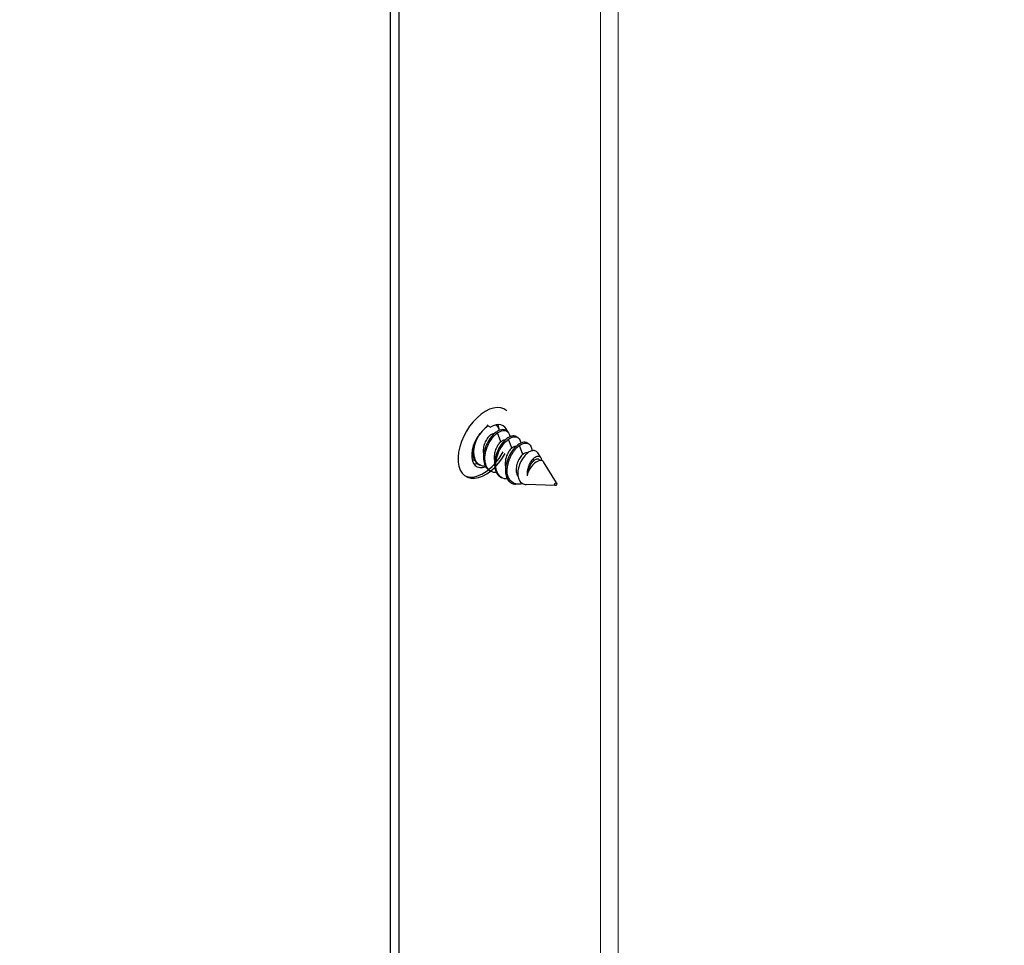
# Model space of a CAD drawing. Units: inches. Extents: x -42 to 186, y 3 to 143.
# Drawn here: x 0 to 3, y 120 to 123 of the extents above; entities that cross this region are included whole.
import ezdxf

# ---------------------------------------------------------------- set-up
doc = ezdxf.new("R2010")
doc.units = ezdxf.units.IN
doc.header["$LTSCALE"] = 11
doc.header["$MEASUREMENT"] = 0
for name, color, linetype, lineweight in [('Dimension (ANSI)', 5, 'Continuous', 25), ('Visible (ANSI)', 7, 'Continuous', 25), ('Visible Narrow (ANSI)', 7, 'Continuous', 5)]:
    doc.layers.add(name, color=color, linetype=linetype, lineweight=lineweight)
doc.layers.add('Sales', color=7, linetype='Continuous')
doc.styles.add('Arial', font='arial.ttf')
doc.dimstyles.new('Kyle dims (3D)', dxfattribs={"dimscale": 2.666667, "dimtxt": 0.48, "dimasz": 0.36, "dimexe": 0.18, "dimexo": 0.0625, "dimgap": 0.1, "dimtad": 0, "dimtih": 1, "dimtoh": 1, "dimlfac": 1.25, "dimzin": 0, "dimdsep": 46, "dimtxsty": 'Arial', "dimcen": 0.09, "dimclrd": 256, "dimclre": 256, "dimclrt": 256, "dimadec": 0, "dimazin": 0, "dimtfac": 1, "dimtofl": 0, "dimtmove": 0, "dimatfit": 3, "dimfxl": 1, "dimtolj": 1, "dimtzin": 0, "dimarcsym": 0})

# ---------------------------------------------------------------- blocks, each defined once
blk = doc.blocks.new('*D33')
at = {"layer": 'Defpoints', "color": 0, "transparency": 16777216}
for p in [(1.7715, 126.8094), (36.424, 110.6824), (33.0642, 108.7426)]:
    blk.add_point(p, dxfattribs=at)
at = {"layer": 'Dimension (ANSI)', "lineweight": -2, "transparency": 16777216}
for p, q in [((1.9389, 126.9061), (5.3493, 128.8751)), ((5.7021, 128.1228), (19.1204, 120.5054)), ((35.5892, 111.1563), (22.1709, 118.7737)), ((33.2316, 108.8392), (36.9061, 110.9607))]:
    blk.add_line(p, q, dxfattribs=at)
at = {"layer": 'Dimension (ANSI)', "transparency": 16777216}
for points in [[(5.7811, 128.262), (5.6231, 127.9837), (4.8672, 128.5968)], [(35.6682, 111.2954), (35.5102, 111.0172), (36.424, 110.6824)]]:
    blk.add_solid(points, dxfattribs=at)
at = {"layer": 'Dimension (ANSI)', "transparency": 16777216, "insert": (20.6456, 120.2905), "char_height": 1.28, "attachment_point": 2, "style": 'Arial'}
blk.add_mtext('\\A1;45"', dxfattribs=at)
blk = doc.blocks.new('*D34')
at = {"layer": 'Defpoints', "color": 0, "transparency": 16777216}
for p in [(-1.3937, 128.6369), (1.7715, 126.8094), (-29.5142, 108.7466)]:
    blk.add_point(p, dxfattribs=at)
at = {"layer": 'Dimension (ANSI)', "lineweight": -2, "transparency": 16777216}
for p, q in [((1.6049, 126.9057), (-1.8737, 128.914)), ((-2.225, 128.1569), (-15.5112, 120.4861)), ((-31.848, 111.054), (-18.5618, 118.7248)), ((-29.6809, 108.8428), (-33.1594, 110.8512))]:
    blk.add_line(p, q, dxfattribs=at)
at = {"layer": 'Dimension (ANSI)', "transparency": 16777216}
for points in [[(-2.305, 128.2954), (-2.145, 128.0183), (-1.3937, 128.6369)], [(-31.928, 111.1926), (-31.768, 110.9155), (-32.6794, 110.574)]]:
    blk.add_solid(points, dxfattribs=at)
at = {"layer": 'Dimension (ANSI)', "transparency": 16777216, "insert": (-17.0365, 120.2564), "char_height": 1.28, "attachment_point": 2, "style": 'Arial'}
blk.add_mtext('\\A1;45"', dxfattribs=at)

msp = doc.modelspace()

# ---------------------------------------------------------------- linework, layer by layer
at = {"layer": 'Sales'}
for p, q in [((1.4137, 121.7313), (1.4207, 121.7273)), ((1.4538, 121.681), (1.4429, 121.7091)), ((1.4682, 121.7175), (1.4725, 121.715)), ((1.4887, 121.6608), (1.4778, 121.6889)), ((1.5031, 121.6974), (1.5075, 121.6949)), ((1.5236, 121.6407), (1.5127, 121.6688)), ((1.538, 121.6772), (1.5424, 121.6747)), ((1.5807, 121.6312), (1.5716, 121.6456)), ((1.3826, 121.6096), (1.387, 121.6071)), ((1.5585, 121.6205), (1.5562, 121.6266)), ((1.5748, 121.6251), (1.5807, 121.6217)), ((1.6315, 121.5501), (1.5895, 121.6171)), ((1.4175, 121.5894), (1.4219, 121.5869)), ((1.4524, 121.5693), (1.4568, 121.5668)), ((1.5089, 121.5461), (1.5004, 121.5464)), ((1.6267, 121.5419), (1.5341, 121.5452))]:
    msp.add_line(p, q, dxfattribs=at)
for centre, major_axis, start_param, end_param in [((1.4049, 121.6774), (-0.0617, -0.1069), 3.030951, 7.868672), ((1.4154, 121.6693), (-0.0386, -0.0668), 3.957621, 6.886542), ((1.3456, 121.629), (0.0617, 0.1069), 6.172543, 6.226587), ((1.4224, 121.6653), (0.0386, 0.0668), 5.789534, 7.099213), ((1.3945, 121.6814), (0.0386, 0.0668), 5.570808, 5.912731), ((1.3945, 121.6814), (0.0386, 0.0668), 5.570808, 5.912731), ((1.3979, 121.6814), (-0.0617, -0.1069), 0.056599, 1.600314), ((1.3945, 121.6814), (-0.0386, -0.0668), 0.274981, 0.496854), ((1.3945, 121.6814), (-0.0386, -0.0668), 0.274981, 0.496854), ((1.5661, 121.5823), (0.0207, 0.0359), 0.565683, 2.154049), ((1.5205, 121.6087), (-0.0341, -0.059), 5.330853, 6.115766)]:
    msp.add_ellipse(centre, major_axis=major_axis, ratio=0.57735, start_param=start_param, end_param=end_param, dxfattribs=at)
msp.add_ellipse((1.6284, 121.5464), major_axis=(-0.00247, -0.00428), ratio=0.57735, dxfattribs=at)
for points, knots in [([(1.4383, 121.7348), (1.4415, 121.7327), (1.4441, 121.7294), (1.4467, 121.7227), (1.4473, 121.7199), (1.4476, 121.7169)], [-0.41259952, -0.41259952, -0.41259952, -0.41259952, -0.35129261, -0.35129261, -0.31562175, -0.31562175, -0.31562175, -0.31562175]), ([(1.4049, 121.6027), (1.4048, 121.6027), (1.4047, 121.6027), (1.3979, 121.6026), (1.3918, 121.6042), (1.3815, 121.6104), (1.3774, 121.6148), (1.3712, 121.6263), (1.3693, 121.6331), (1.3678, 121.6484), (1.3682, 121.6567), (1.3716, 121.6736), (1.3744, 121.682), (1.3809, 121.6964), (1.3842, 121.7024), (1.3879, 121.7078)], [-1.0449364, -1.0449364, -1.0449364, -1.0449364, -1.0437629, -1.0437629, -0.9731481, -0.9731481, -0.9040884, -0.9040884, -0.8352128, -0.8352128, -0.7663373, -0.7663373, -0.6972775, -0.6972775, -0.6438642, -0.6438642, -0.6438642, -0.6438642]), ([(1.4324, 121.7067), (1.4311, 121.7069), (1.4297, 121.7067), (1.4253, 121.7056), (1.4222, 121.7038), (1.4163, 121.699), (1.4132, 121.6958), (1.4071, 121.6868), (1.4046, 121.6819), (1.4006, 121.6715), (1.3991, 121.6662), (1.3976, 121.6555), (1.3976, 121.6502), (1.3986, 121.6437), (1.3989, 121.6421), (1.3994, 121.6406)], [0.2748328, 0.2748328, 0.2748328, 0.2748328, 0.2984359, 0.2984359, 0.342173, 0.342173, 0.3769437, 0.3769437, 0.4081917, 0.4081917, 0.4387784, 0.4387784, 0.469359, 0.469359, 0.4796778, 0.4796778, 0.4796778, 0.4796778]), ([(1.4385, 121.7116), (1.4333, 121.7079), (1.4281, 121.7029), (1.4184, 121.6907), (1.414, 121.6836), (1.4063, 121.6678), (1.4031, 121.6593), (1.3992, 121.6423), (1.3984, 121.634), (1.3993, 121.6181), (1.401, 121.6108), (1.4068, 121.5988), (1.4106, 121.5941), (1.4161, 121.5903), (1.4168, 121.5899), (1.4175, 121.5894)], [-1.1054629, -1.1054629, -1.1054629, -1.1054629, -1.0412788, -1.0412788, -0.9753136, -0.9753136, -0.9060381, -0.9060381, -0.8381968, -0.8381968, -0.7677308, -0.7677308, -0.7002715, -0.7002715, -0.6908641, -0.6908641, -0.6908641, -0.6908641]), ([(1.4398, 121.5826), (1.4397, 121.5826), (1.4396, 121.5826), (1.4329, 121.5825), (1.4269, 121.584), (1.4166, 121.59), (1.4126, 121.5943), (1.4063, 121.6057), (1.4042, 121.6128), (1.4027, 121.6284), (1.4032, 121.6367), (1.4065, 121.6536), (1.4094, 121.662), (1.4168, 121.6784), (1.4214, 121.6862), (1.4319, 121.6999), (1.4375, 121.7053), (1.4429, 121.7091)], [-0.4384671, -0.4384671, -0.4384671, -0.4384671, -0.4373658, -0.4373658, -0.3753956, -0.3753956, -0.3151028, -0.3151028, -0.2514783, -0.2514783, -0.1902093, -0.1902093, -0.1287265, -0.1287265, -0.0659128, -0.0659128, -0.000001, -0.000001, -0.000001, -0.000001]), ([(1.4682, 121.7175), (1.4647, 121.7196), (1.4604, 121.7202), (1.4529, 121.719), (1.4501, 121.7181), (1.4444, 121.7154), (1.4415, 121.7137), (1.4385, 121.7116)], [-0.1382104, -0.1382104, -0.1382104, -0.1382104, -0.0727189, -0.0727189, -0.0357869, -0.0357869, -0.000001, -0.000001, -0.000001, -0.000001]), ([(1.4429, 121.7091), (1.4458, 121.7112), (1.4487, 121.7129), (1.4545, 121.7155), (1.4573, 121.7164), (1.4651, 121.7178), (1.4696, 121.717), (1.4769, 121.7122), (1.4796, 121.7084), (1.4818, 121.7014), (1.4823, 121.6991), (1.4825, 121.6967)], [-1.670522, -1.670522, -1.670522, -1.670522, -1.6345427, -1.6345427, -1.5974111, -1.5974111, -1.5269598, -1.5269598, -1.4584133, -1.4584133, -1.4302026, -1.4302026, -1.4302026, -1.4302026]), ([(1.5031, 121.6974), (1.5, 121.6992), (1.4964, 121.6999), (1.4895, 121.6992), (1.4863, 121.6984), (1.4799, 121.6956), (1.4767, 121.6938), (1.4734, 121.6915)], [-0.1382308, -0.1382308, -0.1382308, -0.1382308, -0.0813552, -0.0813552, -0.0400141, -0.0400141, -0.000001, -0.000001, -0.000001, -0.000001]), ([(1.4538, 121.681), (1.4522, 121.6797), (1.4498, 121.6775), (1.4447, 121.6708), (1.4426, 121.6674), (1.4382, 121.6589), (1.4362, 121.6535), (1.4335, 121.6433), (1.4326, 121.638), (1.4327, 121.6282), (1.4332, 121.6242), (1.4343, 121.6205)], [0.000001, 0.000001, 0.000001, 0.000001, 0.02102937, 0.02102937, 0.03782544, 0.03782544, 0.06013018, 0.06013018, 0.07961956, 0.07961956, 0.09461302, 0.09461302, 0.09461302, 0.09461302]), ([(1.4734, 121.6915), (1.4683, 121.6878), (1.4633, 121.683), (1.4534, 121.6707), (1.4487, 121.6632), (1.4409, 121.647), (1.4378, 121.6384), (1.434, 121.6215), (1.4333, 121.6132), (1.4343, 121.5974), (1.4361, 121.5901), (1.442, 121.5782), (1.4459, 121.5736), (1.4513, 121.57), (1.4518, 121.5696), (1.4524, 121.5693)], [-1.1060205, -1.1060205, -1.1060205, -1.1060205, -1.0434783, -1.0434783, -0.9738309, -0.9738309, -0.9046898, -0.9046898, -0.8367053, -0.8367053, -0.7660945, -0.7660945, -0.6986638, -0.6986638, -0.6911077, -0.6911077, -0.6911077, -0.6911077]), ([(1.4748, 121.5624), (1.4746, 121.5624), (1.4745, 121.5624), (1.4678, 121.5623), (1.4618, 121.5638), (1.4516, 121.5698), (1.4475, 121.5741), (1.4412, 121.5856), (1.4391, 121.5927), (1.4376, 121.6082), (1.4381, 121.6165), (1.4414, 121.6334), (1.4443, 121.6419), (1.4517, 121.6583), (1.4563, 121.666), (1.4665, 121.6794), (1.4721, 121.6849), (1.4778, 121.6889)], [-0.4870051, -0.4870051, -0.4870051, -0.4870051, -0.4857721, -0.4857721, -0.4163931, -0.4163931, -0.348892, -0.348892, -0.2776608, -0.2776608, -0.2090668, -0.2090668, -0.1402335, -0.1402335, -0.0699101, -0.0699101, 0, 0, 0, 0]), ([(1.4673, 121.6865), (1.4658, 121.6867), (1.4641, 121.6865), (1.4592, 121.6849), (1.4562, 121.6829), (1.4538, 121.681)], [0.87134784, 0.87134784, 0.87134784, 0.87134784, 0.89901442, 0.89901442, 0.94617836, 0.94617836, 0.94617836, 0.94617836]), ([(1.5084, 121.6713), (1.5034, 121.6678), (1.4986, 121.6632), (1.4894, 121.652), (1.4851, 121.6455), (1.4772, 121.6303), (1.4739, 121.6217), (1.4694, 121.6043), (1.4683, 121.5956), (1.4688, 121.5803), (1.4701, 121.5736), (1.4745, 121.5621), (1.4774, 121.5574), (1.4812, 121.5538)], [-0.3863574, -0.3863574, -0.3863574, -0.3863574, -0.326017, -0.326017, -0.2638642, -0.2638642, -0.1934303, -0.1934303, -0.1230549, -0.1230549, -0.0602745, -0.0602745, -0.000001, -0.000001, -0.000001, -0.000001]), ([(1.4778, 121.6889), (1.4832, 121.6928), (1.4888, 121.6956), (1.4993, 121.6976), (1.5039, 121.697), (1.5113, 121.6926), (1.5142, 121.6889), (1.5166, 121.6817), (1.5171, 121.6792), (1.5174, 121.6766)], [-1.0629899, -1.0629899, -1.0629899, -1.0629899, -0.9893024, -0.9893024, -0.9190783, -0.9190783, -0.8503422, -0.8503422, -0.8190539, -0.8190539, -0.8190539, -0.8190539]), ([(1.538, 121.6772), (1.5348, 121.6791), (1.5311, 121.6798), (1.524, 121.679), (1.5209, 121.6781), (1.5147, 121.6754), (1.5115, 121.6736), (1.5084, 121.6713)], [-0.1382259, -0.1382259, -0.1382259, -0.1382259, -0.079341, -0.079341, -0.0390276, -0.0390276, 0, 0, 0, 0]), ([(1.5127, 121.6688), (1.5181, 121.6726), (1.5237, 121.6754), (1.5342, 121.6775), (1.5388, 121.6768), (1.5462, 121.6724), (1.5491, 121.6687), (1.5519, 121.6604), (1.5525, 121.6565), (1.5525, 121.6521)], [-1.1861931, -1.1861931, -1.1861931, -1.1861931, -1.1036954, -1.1036954, -1.0250757, -1.0250757, -0.9481218, -0.9481218, -0.8948483, -0.8948483, -0.8948483, -0.8948483]), ([(1.3649, 121.664), (1.3638, 121.6568), (1.3635, 121.6498), (1.3649, 121.6357), (1.3669, 121.6288), (1.373, 121.6173), (1.3771, 121.6129), (1.3823, 121.6098), (1.3825, 121.6097), (1.3826, 121.6096)], [-0.8893897, -0.8893897, -0.8893897, -0.8893897, -0.830819, -0.830819, -0.7623138, -0.7623138, -0.6936253, -0.6936253, -0.6919388, -0.6919388, -0.6919388, -0.6919388]), ([(1.4887, 121.6608), (1.4871, 121.6595), (1.4847, 121.6573), (1.4796, 121.6506), (1.4775, 121.6473), (1.4731, 121.6387), (1.4711, 121.6334), (1.4684, 121.6231), (1.4676, 121.6178), (1.4676, 121.608), (1.4682, 121.604), (1.4692, 121.6003)], [0.000001, 0.000001, 0.000001, 0.000001, 0.02102937, 0.02102937, 0.03782544, 0.03782544, 0.06013018, 0.06013018, 0.07961956, 0.07961956, 0.09461302, 0.09461302, 0.09461302, 0.09461302]), ([(1.5023, 121.6664), (1.5018, 121.6664), (1.5012, 121.6665), (1.4989, 121.6664), (1.497, 121.6659), (1.4924, 121.6637), (1.4902, 121.662), (1.4887, 121.6608)], [0.28538532, 0.28538532, 0.28538532, 0.28538532, 0.28893083, 0.28893083, 0.30058032, 0.30058032, 0.31509391, 0.31509391, 0.31509391, 0.31509391]), ([(1.5236, 121.6407), (1.5213, 121.6387), (1.5183, 121.6357), (1.5122, 121.627), (1.5097, 121.6222), (1.5056, 121.6118), (1.504, 121.6065), (1.5024, 121.5958), (1.5023, 121.5905), (1.5037, 121.5805), (1.5052, 121.5759), (1.5078, 121.5715), (1.5082, 121.5709), (1.5086, 121.5703)], [0.000001, 0.000001, 0.000001, 0.000001, 0.0316147, 0.0316147, 0.0607934, 0.0607934, 0.0895309, 0.0895309, 0.1181018, 0.1181018, 0.1476988, 0.1476988, 0.1525787, 0.1525787, 0.1525787, 0.1525787]), ([(1.5389, 121.6449), (1.538, 121.6442), (1.5371, 121.6435), (1.5354, 121.642), (1.5346, 121.6413), (1.5321, 121.6389), (1.5305, 121.6371), (1.5258, 121.6316), (1.523, 121.6276), (1.5168, 121.617), (1.5139, 121.6103), (1.5106, 121.6002), (1.5097, 121.5968), (1.5077, 121.5866), (1.5074, 121.5799), (1.5088, 121.5678), (1.5104, 121.5625), (1.5149, 121.5547), (1.5179, 121.5508), (1.5261, 121.5464), (1.5299, 121.5453), (1.5341, 121.5452)], [-1.764555, -1.764555, -1.764555, -1.764555, -1.73023, -1.73023, -1.696246, -1.696246, -1.629611, -1.629611, -1.499835, -1.499835, -1.319108, -1.319108, -1.232396, -1.232396, -1.056752, -1.056752, -0.8868, -0.8868, -0.753775, -0.753775, -0.660405, -0.660405, -0.660405, -0.660405]), ([(1.5396, 121.6454), (1.5384, 121.646), (1.5371, 121.6463), (1.5339, 121.6462), (1.5319, 121.6457), (1.5273, 121.6435), (1.5251, 121.6418), (1.5236, 121.6407)], [0.27917895, 0.27917895, 0.27917895, 0.27917895, 0.28893083, 0.28893083, 0.30058032, 0.30058032, 0.31509392, 0.31509392, 0.31509392, 0.31509392]), ([(1.5716, 121.6456), (1.5715, 121.6457), (1.5715, 121.6459), (1.5708, 121.6469), (1.5701, 121.6477), (1.5668, 121.6512), (1.5634, 121.6527), (1.5565, 121.6531), (1.5533, 121.6525), (1.548, 121.6505), (1.5463, 121.6497), (1.542, 121.6472), (1.54, 121.6458), (1.5389, 121.6449)], [-0.08153982, -0.08153982, -0.08153982, -0.08153982, -0.08043509, -0.08043509, -0.07314521, -0.07314521, -0.04591026, -0.04591026, -0.02486945, -0.02486945, -0.01428779, -0.01428779, -0.000001, -0.000001, -0.000001, -0.000001]), ([(1.5562, 121.6266), (1.557, 121.6274), (1.5582, 121.6286), (1.5609, 121.6308), (1.562, 121.6316), (1.5653, 121.6337), (1.5674, 121.6347), (1.5725, 121.6361), (1.5752, 121.6358), (1.5804, 121.6326), (1.5819, 121.6292), (1.5829, 121.6249), (1.5831, 121.6233), (1.5831, 121.6216)], [-0.47471016, -0.47471016, -0.47471016, -0.47471016, -0.46652529, -0.46652529, -0.46029417, -0.46029417, -0.4479837, -0.4479837, -0.4290234, -0.4290234, -0.40332003, -0.40332003, -0.38989007, -0.38989007, -0.38989007, -0.38989007]), ([(1.5562, 121.6266), (1.5552, 121.6257), (1.5536, 121.624), (1.5504, 121.6198), (1.5491, 121.6178), (1.5455, 121.6118), (1.5434, 121.6074), (1.54, 121.5978), (1.5387, 121.5927), (1.5377, 121.5862), (1.5375, 121.5849), (1.537, 121.5798), (1.537, 121.5761), (1.5374, 121.5726)], [0.000001, 0.000001, 0.000001, 0.000001, 0.01335379, 0.01335379, 0.02290876, 0.02290876, 0.04120997, 0.04120997, 0.06040329, 0.06040329, 0.06522858, 0.06522858, 0.07868612, 0.07868612, 0.07868612, 0.07868612]), ([(1.5748, 121.6251), (1.5747, 121.6252), (1.5747, 121.6252), (1.5725, 121.6263), (1.5699, 121.6264), (1.5639, 121.6245), (1.5609, 121.6224), (1.5585, 121.6205)], [0.47242954, 0.47242954, 0.47242954, 0.47242954, 0.47421732, 0.47421732, 0.51397032, 0.51397032, 0.55704062, 0.55704062, 0.55704062, 0.55704062]), ([(1.5895, 121.6171), (1.589, 121.6179), (1.5883, 121.6188), (1.5855, 121.6211), (1.5833, 121.6218), (1.5782, 121.6216), (1.5754, 121.6207), (1.5725, 121.619)], [-0.09777396, -0.09777396, -0.09777396, -0.09777396, -0.07837626, -0.07837626, -0.0386021, -0.0386021, 0, 0, 0, 0]), ([(1.5232, 121.5479), (1.5189, 121.5467), (1.5146, 121.5461), (1.5039, 121.546), (1.4978, 121.5476), (1.4864, 121.5542), (1.4825, 121.5594), (1.4779, 121.5675), (1.4763, 121.5716), (1.4739, 121.5806), (1.4732, 121.5854), (1.473, 121.5905)], [-0.208649, -0.208649, -0.208649, -0.208649, -0.1816509, -0.1816509, -0.1384199, -0.1384199, -0.0860594, -0.0860594, -0.0430785, -0.0430785, 0, 0, 0, 0]), ([(1.4812, 121.5538), (1.4839, 121.5514), (1.487, 121.5496), (1.4935, 121.5472), (1.4969, 121.5465), (1.5004, 121.5464)], [-0.44683749, -0.44683749, -0.44683749, -0.44683749, -0.4104546, -0.4104546, -0.37687164, -0.37687164, -0.37687164, -0.37687164])]:
    msp.add_open_spline(points, degree=3, knots=knots, dxfattribs=at)
for points, weights, knots in [([(1.5127, 121.6688), (1.4878, 121.651), (1.4768, 121.6135), (1.4734, 121.6018), (1.473, 121.5905)], [1, 0.866025403784, 1, 0.953928096534, 0.939543100123], [0.25, 0.25, 0.25, 0.3333333, 0.3333333, 0.3619904, 0.3619904, 0.3619904]), ([(1.5585, 121.6205), (1.5445, 121.6091), (1.539, 121.5856), (1.5374, 121.579), (1.5374, 121.5726)], [1, 0.866025403785, 1, 0.958367289414, 0.942609373598], [0.25, 0.25, 0.25, 0.3333333, 0.3333333, 0.3592292, 0.3592292, 0.3592292])]:
    msp.add_rational_spline(points, weights, degree=2, knots=knots, dxfattribs=at)
for points in [[(1.3642, 121.6616), (1.3643, 121.6613), (1.3644, 121.6611), (1.3644, 121.6608)], [(1.37, 121.6229), (1.3674, 121.6228), (1.3649, 121.623), (1.3625, 121.6235)]]:
    msp.add_open_spline(points, degree=3, dxfattribs=at)
at = {"layer": 'Visible (ANSI)'}
for p, q in [((1.1012, 125.6484), (1.1012, 116.7147)), ((1.1291, 125.6645), (1.1291, 116.6986))]:
    msp.add_line(p, q, dxfattribs=at)
at = {"layer": 'Visible Narrow (ANSI)'}
for p, q in [((1.7715, 117.134), (1.7715, 125.9709)), ((1.8274, 125.9386), (1.8274, 117.134))]:
    msp.add_line(p, q, dxfattribs=at)

# ---------------------------------------------------------------- dimensions: what is measured, and where the dimension line sits
at = {"layer": 'Dimension (ANSI)'}
for base, p1, p2, angle, picture, middle in [((-1.3937, 128.6369), (-29.5142, 108.7466), (1.7715, 126.8094), 210, '*D34', (-17.0365, 119.6054)), ((36.424, 110.6824), (1.7715, 126.8094), (33.0642, 108.7426), 150.417, '*D33', (20.6456, 119.6396))]:
    dim = msp.add_linear_dim(base=base, p1=p1, p2=p2, angle=angle, dimstyle='Kyle dims (3D)', override={"dimdec": 0, "dimpost": '"'}, dxfattribs=at)
    dim.commit()
    dim.dimension.update_dxf_attribs({"geometry": picture, "text_midpoint": middle})

doc.saveas('drawing.dxf')
